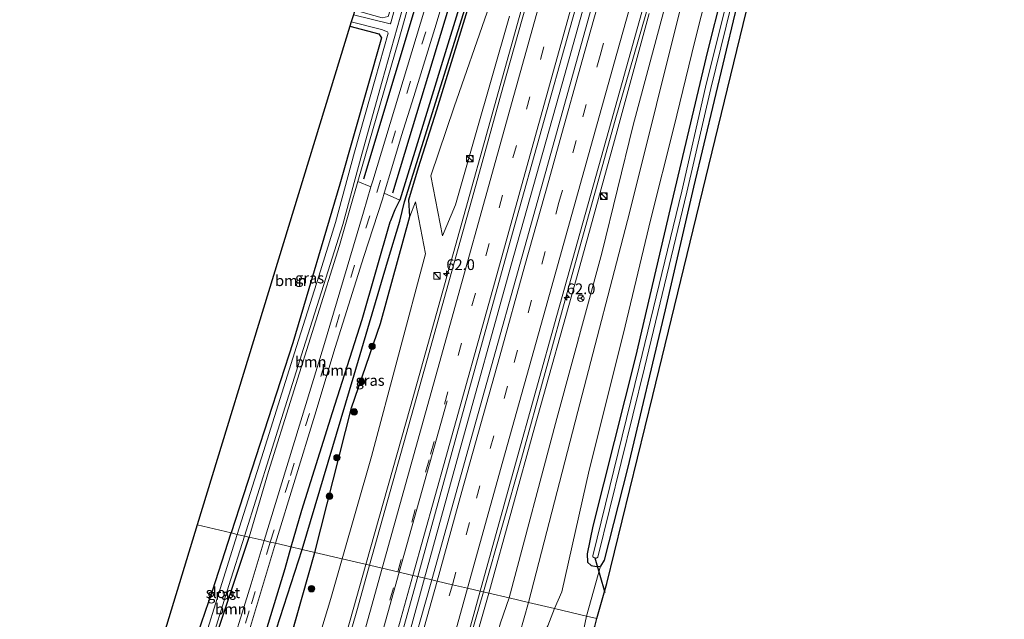
# Model space of a CAD drawing. Units: metres. Extents: x 130000 to 140000, y 543750 to 550750.
# Drawn here: x 131066 to 131294, y 547163 to 547302 of the extents above; entities that cross this region are included whole.
import ezdxf
from ezdxf.enums import TextEntityAlignment as Align

# ---------------------------------------------------------------- set-up
doc = ezdxf.new("R2010")
doc.units = ezdxf.units.M
doc.linetypes.add('VW-3-9_STREEP', pattern=[12, 3, -9])
doc.layers.get('0').update_dxf_attribs({"lineweight": 25})
for name, color, linetype, lineweight in [('B-ME-AM-KILOMETR-S-B1', 7, 'Continuous', 18), ('B-ME-BV-GELEIDECONSTRUCTIE-GELEIDERAIL-L-B1', 213, 'BV-GELEIDERAIL', 18), ('B-ME-GR-BOMENRIJ-L-B1', 10, 'Continuous', 25), ('B-ME-GR-BOOM-GV-B6', 93, 'Continuous', 18), ('B-ME-GR-BOOM-S-B1', 93, 'Continuous', 18), ('B-ME-GW-INSTEEKWATERGANG-L-B1', 10, 'Continuous', 25), ('B-ME-GW-KRUINLIJN-L-B1', 93, 'Continuous', 18), ('B-ME-GW-TEENLIJN-L-B1', 93, 'Continuous', 18), ('B-ME-GW-WATERGANG-GREPPEL-L-B1', 10, 'Continuous', 25), ('B-ME-IE-GRASLAND-GV-B6', 93, 'Continuous', 18), ('B-ME-IE-GRONDWERKLIJN-GROND_INGERICHT-GV-B6', 253, 'Continuous', 18), ('B-ME-IE-HULPGEOMETRIE-L-B1', 53, 'Continuous', 18), ('B-ME-IE-INRICHTINGSELEMENT-S-B1', 253, 'Continuous', 18), ('B-ME-KG-KADASTRAAL-OPNAMEDTMGRENS-L-B1', 10, 'Continuous', 25), ('B-ME-KW-DUIKER-L-B1', 10, 'Continuous', 25), ('B-ME-OG-WATER-GV-B6', 153, 'Continuous', 18), ('B-ME-VH-VERH_SOORT-BITUMEN-GV-B6', 8, 'IE-TERREINAFSCHEIDING-NATUURLIJK-HOUTWAL', 18), ('B-ME-VW-MARKERING-39STREEP-015-L-B1', 255, 'VW-3-9_STREEP', 18), ('B-ME-VW-MARKERING-STREEP-015-L-B1', 7, 'Continuous', 18), ('B-ME-VW-MEUBILAIR_WEGMEUBILAIR-RONA-S-B1', 8, 'Continuous', 18)]:
    doc.layers.add(name, color=color, linetype=linetype, lineweight=lineweight)
doc.styles.add('NLCS-ISO', font='NLCS-ISO.TTF')
doc.linetypes.add('BV-GELEIDERAIL', pattern='A,10,-3,[108,NLCS.SHX,S=1,R=0,X=0,Y=0],-3', length=16)
doc.linetypes.add('IE-TERREINAFSCHEIDING-NATUURLIJK-HOUTWAL', pattern='A,7,-1.5,[67,NLCS.SHX,S=0.75,R=45,X=0,Y=0],-1.5,7,-1.5,[70,NLCS.SHX,S=0.75,R=0,X=0,Y=0],-1.5', length=20)

# ---------------------------------------------------------------- blocks, each defined once
blk = doc.blocks.new('kast')
blk.add_line((-0.75, -0.75), (0.75, 0.75))
blk.add_lwpolyline([(-0.75, 0.75), (0.75, 0.75), (0.75, -0.75), (-0.75, -0.75)], close=True)
blk = doc.blocks.new('wegwijzer')
for q in [(-0.53, -0.53), (0, 0.75), (0.53, -0.53)]:
    blk.add_line((0, 0), q)
blk.add_circle((0, 0), 0.75)
blk = doc.blocks.new('dtb')
blk.add_circle((0, 0), 0.75)
blk = doc.blocks.new('boom')
blk.add_hatch(color=256).paths.add_polyline_path([(-0.75, 0, 1), (0.75, 0, 1)])
blk.add_circle((0, 0), 0.75)
blk = doc.blocks.new('hecto')
for p, q in [((0, 0.625), (-0.625, 0)), ((0, -0.625), (0, 0.625)), ((-0.625, 0), (0.625, 0)), ((0.625, 0), (0, -0.625))]:
    blk.add_line(p, q)

msp = doc.modelspace()

# ---------------------------------------------------------------- linework, layer by layer
at = {"layer": 'B-ME-BV-GELEIDECONSTRUCTIE-GELEIDERAIL-L-B1'}
msp.add_line((131156.043, 547159.808, 1.747), (131159.4941, 547172.2594, 1.6671), dxfattribs=at)
for points in [[(131159.4941, 547172.2594, 1.6671), (131167.3281, 547200.8694, 1.6921), (131179.5281, 547244.6294, 1.4061), (131191.3851, 547286.9624, 0.8821), (131203.4291, 547329.8224, 0.4271), (131217.7701, 547381.2064, 0.1081), (131226.3761, 547412.0174, 0.0521), (131237.8171, 547453.0674, 0.0161), (131247.8861, 547490.4194, 0.0201), (131257.9851, 547530.4524, 0.0681), (131263.2116, 547551.6034, 0.0531)], [(131145.844, 547175.454, 1.523), (131156.202, 547212.089, 1.523), (131165.202, 547244.187, 1.225), (131178.066, 547290.421, 0.737), (131189.557, 547331.512, 0.314), (131194.73, 547351.51, 0.03)], [(131173.137, 547169.066, 1.469), (131182.001, 547200.053, 1.511), (131192.951, 547239.904, 1.1), (131203.725, 547278.492, 0.689), (131217.801, 547327.263, 0.294)], [(131125.045, 547103.786, 1.59), (131129.976, 547121.328, 1.595), (131133.455, 547132.741, 1.595), (131136.33, 547141.681, 1.611), (131138.23, 547148.104, 1.611), (131139.98, 547154.561, 1.607), (131145.844, 547175.454, 1.523)], [(131164.674, 547139.523, 1.571), (131166.757, 547147.033, 1.551), (131167.1, 547148.217, 1.511), (131173.137, 547169.066, 1.469)]]:
    msp.add_polyline3d(points, dxfattribs=at)
at = {"layer": 'B-ME-GR-BOMENRIJ-L-B1'}
for points in [[(131145.412, 547264.901, -2.26), (131159.94, 547313.395, -2.159), (131176.155, 547368.298, -2.171), (131194.701, 547430.732, -2.22), (131209.333, 547483.275, -2.127), (131222.924, 547533.747, -2.135), (131229.051, 547560.267, -2.051)], [(131152.126, 547261.668, -2.143), (131167.025, 547311.077, -2.171), (131175.266, 547337.657, -2.103), (131182.653, 547362.948, -2.063), (131190.778, 547390.968, -2.03), (131199.482, 547421.362, -2.022), (131207.966, 547451.104, -2.038), (131220.869, 547498.095, -2.034), (131231.194, 547537.403, -1.998), (131236.039, 547558.495, -1.964)]]:
    msp.add_polyline3d(points, dxfattribs=at)
at = {"layer": 'B-ME-GR-BOOM-GV-B6'}
for points in [[(131292.914, 547544.07, -2.152), (131294.03, 547543.787, -2.115), (131273.277, 547458.778, -2.183), (131256.545, 547395.766, -2.28), (131212.431, 547214.621, -3.082), (131201.798, 547171.038, -3.304), (131199.482, 547162.899, -3.384), (131197.028, 547163.473, -3.548), (131200.316, 547175.064, -3.231), (131201.145, 547176.482, -3.231), (131206.588, 547197.735, -3.235), (131215.338, 547234.517, -3.03), (131221.893, 547262.975, -2.897), (131231.511, 547303.145, -2.711), (131241.927, 547343.729, -2.486), (131255.197, 547395.825, -2.506), (131265.144, 547432.314, -2.26), (131278.768, 547484.825, -2.159), (131292.914, 547544.07, -2.152)], [(131229.42, 547325.276, -2.337), (131222.185, 547296.846, -2.534), (131217.362, 547276.83, -2.526), (131211.99, 547255.664, -2.514), (131205.551, 547228.811, -2.679), (131197.652, 547197.334, -2.675), (131191.351, 547169.139, -2.792), (131189.632, 547165.205, -2.783), (131183.594, 547166.618, -2.623), (131195.077, 547210.958, -2.324), (131207.069, 547257.002, -2.163), (131219.543, 547307.381, -2.191)], [(131219.543, 547307.381, -2.191), (131207.069, 547257.002, -2.163), (131195.077, 547210.958, -2.324), (131183.594, 547166.618, -2.623), (131179.072, 547167.676, -1.059), (131190.148, 547209.304, -1.051), (131200.578, 547247.639, -1.047), (131207.904, 547277.34, -1.051), (131217.194, 547312.029, -1.055)], [(131114.588, 547182.77, -2.551), (131106.703, 547184.616, -2.42), (131142.149, 547300.332, -2.214), (131148.872, 547298.518, -2.214), (131149.503, 547297.628, -2.214), (131139.815, 547263.638, -2.202), (131128.859, 547226.868, -2.206), (131114.588, 547182.77, -2.551)], [(131122.268, 547180.973, -2.337), (131118.769, 547181.792, -2.465), (131123.246, 547197.035, -2.3), (131139.708, 547249.437, -2.271), (131142.209, 547258.095, -2.292), (131144, 547264.292, -2.289), (131147.037, 547263.086, -2.191), (131145.29, 547257.198, -2.198), (131136.014, 547225.933, -2.222), (131122.268, 547180.973, -2.337)], [(131128.52, 547179.509, -2.424), (131124.906, 547180.355, -2.322), (131134.024, 547210.084, -2.32), (131138.75, 547225.782, -2.248), (131145.39, 547246.878, -2.216), (131149.675, 547260.226, -2.119), (131150.093, 547261.616, -2.119), (131153.7, 547259.971, -2.304), (131152.641, 547257.776, -2.312), (131151.617, 547255.201, -2.169), (131151.51, 547254.93, -2.157), (131144.957, 547232.304, -2.161), (131138.1, 547210.692, -2.161), (131130.977, 547188.024, -2.28), (131128.52, 547179.509, -2.424)], [(131089.969, 547129.835, -2.712), (131106.703, 547184.616, -2.42), (131114.588, 547182.77, -2.551)], [(131118.769, 547181.792, -2.465), (131122.268, 547180.973, -2.337), (131119.223, 547170.971, -2.337), (131113.247, 547151.8, -2.351), (131110.875, 547152.476, -2.273), (131109.47, 547152.885, -2.685), (131104.671, 547154.535, -2.736), (131105.993, 547156.981, -2.644), (131106.347, 547155.712, -2.644), (131107.008, 547154.92, -2.644), (131108.402, 547154.224, -2.644), (131109.22, 547154.378, -2.644), (131110.122, 547155.208, -2.644), (131111.228, 547159.304, -2.644), (131118.769, 547181.792, -2.465)], [(131114.588, 547182.77, -2.551), (131110.285, 547169.345, -2.564), (131105.993, 547156.981, -2.644)], [(131118.834, 547160.307, -2.325), (131124.906, 547180.355, -2.322), (131128.52, 547179.509, -2.424), (131127.135, 547174.513, -2.421), (131119.08, 547148.117, -2.429)], [(131177.911, 547147.728, -2.63), (131177.372, 547147.949, -2.301), (131173.864, 547150.8, -1.049), (131177.076, 547161.888, -1.053), (131179.072, 547167.676, -1.059), (131183.594, 547166.618, -2.623), (131179.549, 547152.372, -2.608), (131177.911, 547147.728, -2.63)], [(131177.911, 547147.728, -2.63), (131179.549, 547152.372, -2.608), (131183.594, 547166.618, -2.623), (131189.632, 547165.205, -2.783), (131188.065, 547161.248, -2.716), (131184.264, 547154.96, -2.692), (131181.165, 547146.925, -2.696), (131179.33, 547147.144, -2.541), (131177.911, 547147.728, -2.63)], [(131197.028, 547163.473, -3.548), (131199.482, 547162.899, -3.384), (131198.965, 547161.084, -3.551), (131195.983, 547158.288, -3.55), (131197.028, 547163.473, -3.548)]]:
    msp.add_polyline3d(points, dxfattribs=at)
at = {"layer": 'B-ME-GW-INSTEEKWATERGANG-L-B1'}
msp.add_line((131128.087, 547157.337, -2.56), (131133.964, 547178.235, -2.39), dxfattribs=at)
for points in [[(131236.938, 547558.267, -2.018), (131230.446, 547530.899, -2.116), (131225.506, 547510.182, -2.116), (131217.342, 547475.908, -2.132), (131211.116, 547452.001, -2.238), (131205.935, 547433.634, -2.267), (131202.821, 547422.587, -2.303), (131195.771, 547398.421, -2.192), (131195.732, 547398.296, -2.192), (131186.934, 547368.085, -2.255), (131172.946, 547322.303, -2.21), (131164.894, 547296.12, -2.21), (131160.025, 547280.321, -2.21), (131153.7, 547259.971, -2.304)], [(131289.355, 547544.973, -2.193), (131283.135, 547518.628, -2.208), (131271.948, 547475.139, -2.22), (131261.95, 547436.035, -2.292), (131252.303, 547399.562, -2.385), (131242.403, 547362.57, -2.381), (131235.159, 547334.001, -2.449), (131225.124, 547294.553, -2.723), (131216.453, 547258.005, -2.683), (131208.451, 547223.613, -2.82), (131198.509, 547184.371, -2.965), (131197.173, 547177.899, -2.977), (131197.301, 547175.997, -2.997), (131198.128, 547175.177, -3.122), (131199.41, 547174.954, -3.247), (131200.316, 547175.064, -3.231)], [(131292.914, 547544.07, -2.152), (131278.768, 547484.825, -2.159), (131265.144, 547432.314, -2.26), (131255.197, 547395.825, -2.506), (131241.927, 547343.729, -2.486), (131231.511, 547303.145, -2.711), (131221.893, 547262.975, -2.897), (131215.338, 547234.517, -3.03), (131206.588, 547197.735, -3.235), (131201.145, 547176.482, -3.231), (131200.316, 547175.064, -3.231)], [(131156.041, 547256.193, -2.163), (131155.814, 547260.002, -2.316), (131158.03, 547267.515, -2.21), (131162.295, 547280.941, -2.288), (131171.641, 547311.134, -2.235), (131182.371, 547347.361, -2.328), (131195.288, 547389.463, -2.243), (131198.159, 547400.089, -2.284), (131209.055, 547436.338, -2.381), (131214.97, 547457.291, -2.405), (131223.142, 547488.567, -2.417)], [(131142.149, 547300.332, -2.214), (131148.872, 547298.518, -2.214), (131149.503, 547297.628, -2.214), (131139.815, 547263.638, -2.202), (131128.859, 547226.868, -2.206), (131114.588, 547182.77, -2.551)], [(131128.52, 547179.509, -2.424), (131130.977, 547188.024, -2.28), (131138.1, 547210.692, -2.161), (131144.957, 547232.304, -2.161), (131151.51, 547254.93, -2.157), (131151.617, 547255.201, -2.169), (131152.641, 547257.776, -2.312), (131153.7, 547259.971, -2.304)], [(131133.964, 547178.235, -2.39), (131142.495, 547211.755, -2.385), (131149.277, 547231.334, -2.163), (131156.041, 547256.193, -2.163)], [(131105.993, 547156.981, -2.644), (131110.285, 547169.345, -2.564), (131114.588, 547182.77, -2.551)], [(131105.993, 547156.981, -2.644), (131106.347, 547155.712, -2.644), (131107.008, 547154.92, -2.644), (131108.402, 547154.224, -2.644), (131109.22, 547154.378, -2.644), (131110.122, 547155.208, -2.644), (131111.228, 547159.304, -2.644), (131118.769, 547181.792, -2.465)], [(131119.08, 547148.117, -2.429), (131127.135, 547174.513, -2.421), (131128.52, 547179.509, -2.424)]]:
    msp.add_polyline3d(points, dxfattribs=at)
at = {"layer": 'B-ME-GW-KRUINLIJN-L-B1'}
for points in [[(131163.598, 547251.662, 0.237), (131166.659, 547258.912, 0.241), (131171.177, 547274.541, 0.084), (131179.217, 547302.65, -0.245)], [(131211.628, 547303.232, -0.406), (131204.195, 547276.013, -0.08), (131194.913, 547242.4, 0.165), (131185.046, 547207.481, 0.685), (131174.38, 547168.775, 0.771)], [(131140.321, 547176.747, 0.555), (131147.153, 547200.463, 0.519), (131159.684, 547247.494, -0.012), (131157.339, 547259.543, -2.106)], [(131124.171, 547110.986, 0.962), (131124.249, 547111.664, 0.961), (131128.182, 547127.434, 0.965), (131131.169, 547143.261, 0.833), (131132.629, 547150.34, 0.837), (131133.548, 547154.49, 0.837), (131135.622, 547160.675, 0.618), (131137.747, 547167.576, 0.582), (131140.321, 547176.747, 0.555)], [(131168.593, 547148.434, 0.934), (131170.124, 547153.837, 0.885), (131174.38, 547168.775, 0.771)]]:
    msp.add_polyline3d(points, dxfattribs=at)
at = {"layer": 'B-ME-GW-TEENLIJN-L-B1'}
msp.add_line((131156.041, 547256.193, -2.163), (131157.339, 547259.543, -2.106), dxfattribs=at)
for points in [[(131183.594, 547166.618, -2.623), (131195.077, 547210.958, -2.324), (131207.069, 547257.002, -2.163), (131219.543, 547307.381, -2.191), (131227.927, 547339.788, -2.022), (131234.5, 547367.175, -1.752), (131237.876, 547373.893, -1.889), (131238.475, 547375.481, -1.885), (131238.657, 547377.005, -1.885), (131238.599, 547378.322, -1.885), (131238.531, 547380.854, -1.861), (131241.728, 547396.189, -1.853), (131249.738, 547425.693, -1.623), (131259.763, 547462.333, -1.611), (131270.873, 547505.393, -1.575), (131279.218, 547537.236, -1.688), (131281.567, 547546.948, -1.667)], [(131163.598, 547251.662, 0.237), (131160.89, 547265.589, -1.942), (131166.363, 547281.625, -1.994), (131173.968, 547303.562, -1.998), (131186.36, 547343.895, -1.994), (131196.762, 547379.363, -2.002), (131196.616, 547382.687, -2.002), (131196.62, 547384.88, -2.002), (131196.899, 547387.553, -2.002), (131197.686, 547390.604, -2.002), (131198.641, 547392.935, -2.002), (131200.125, 547394.857, -2.002), (131201.022, 547396.732, -2.002), (131206.038, 547413.216, -2.006), (131209.965, 547426.763, -2.002), (131215.018, 547448.23, -2.006), (131223.142, 547488.567, -2.417)], [(131177.911, 547147.728, -2.63), (131179.549, 547152.372, -2.608), (131183.594, 547166.618, -2.623)]]:
    msp.add_polyline3d(points, dxfattribs=at)
at = {"layer": 'B-ME-GW-WATERGANG-GREPPEL-L-B1'}
for points in [[(131131.034, 547178.921, -3.381), (131143.142, 547219.449, -3.38), (131150.879, 547245.675, -3.38), (131153.73, 547255.114, -3.38), (131154.83, 547259.568, -2.679), (131169.296, 547305.741, -2.683), (131180.423, 547342.669, -2.683), (131183.907, 547353.82, -2.683), (131186.771, 547362.772, -2.683), (131190.195, 547374.019, -2.683), (131192.933, 547384.05, -2.671), (131201.24, 547412.863, -2.675), (131206.923, 547432.68, -2.675), (131213.257, 547453.506, -2.675), (131223.189, 547492.016, -2.679), (131229.523, 547519.438, -2.679), (131235.463, 547545.052, -2.679), (131238.616, 547557.841, -2.679)], [(131111.147, 547092.081, -3.989), (131117.385, 547122.977, -3.562), (131124.243, 547157.911, -3.47), (131131.034, 547178.921, -3.381)]]:
    msp.add_polyline3d(points, dxfattribs=at)
at = {"layer": 'B-ME-IE-GRASLAND-GV-B6'}
for points in [[(131224.807, 547561.343, -2.353), (131230.909, 547559.796, -2.044), (131227.022, 547542.715, -2.124), (131223.116, 547526.902, -2.144), (131219.337, 547512.515, -2.152), (131214.279, 547493.877, -2.173), (131208.177, 547471.694, -2.205), (131201.429, 547447.475, -2.226), (131194.053, 547421.062, -2.226), (131186.916, 547396.607, -2.145), (131177.671, 547365.413, -2.149), (131163.592, 547317.705, -2.125), (131147.435, 547264.429, -2.19), (131147.037, 547263.086, -2.191), (131144, 547264.292, -2.289), (131153.496, 547297.155, -2.275), (131165.408, 547339.7, -2.324), (131178.306, 547385.736, -2.369), (131182.388, 547400.239, -2.337), (131192.209, 547435.829, -2.442), (131201.696, 547472.338, -2.495), (131211.584, 547510.347, -2.519), (131220.478, 547544.387, -2.442), (131224.807, 547561.343, -2.353)], [(131261.237, 547552.104, -0.464), (131265.13, 547551.117, -0.467), (131250.986, 547495.406, -0.531), (131240.338, 547455.701, -0.551), (131226.91, 547407.146, -0.551), (131214.891, 547363.999, -0.423), (131200.417, 547312.492, -0.044), (131185.183, 547258.017, 0.487), (131171.366, 547208.542, 0.971), (131161.127, 547171.877, 1.078), (131157.877, 547172.638, 1.109), (131169.768, 547215.717, 0.93), (131180.288, 547253.659, 0.544), (131193.116, 547299.501, 0.108), (131203.011, 547334.612, -0.221), (131213.563, 547372.432, -0.423), (131222.4, 547404.145, -0.483), (131234.084, 547446.774, -0.523), (131249.659, 547505.867, -0.503), (131261.237, 547552.104, -0.464)], [(131165.408, 547339.7, -2.324), (131153.496, 547297.155, -2.275), (131144, 547264.292, -2.289), (131142.209, 547258.095, -2.292), (131139.708, 547249.437, -2.271), (131123.246, 547197.035, -2.3), (131118.769, 547181.792, -2.465), (131117.672, 547182.048, -3.173), (131123.683, 547201.179, -3.142), (131131.396, 547225.538, -3.11), (131136.544, 547241.84, -3.11), (131140.468, 547254.303, -3.11), (131144.879, 547270.617, -3.11), (131149.64, 547287.565, -3.11), (131154.471, 547304.852, -3.11)], [(131172.946, 547322.303, -2.21), (131164.894, 547296.12, -2.21), (131160.025, 547280.321, -2.21), (131153.7, 547259.971, -2.304), (131150.093, 547261.616, -2.119), (131151.853, 547267.473, -2.119), (131154.13, 547274.95, -2.107), (131156.942, 547283.971, -2.087), (131162.129, 547300.746, -2.087), (131172.229, 547334.392, -2.083)], [(131235.159, 547334.001, -2.449), (131225.124, 547294.553, -2.723), (131216.453, 547258.005, -2.683), (131208.451, 547223.613, -2.82), (131198.509, 547184.371, -2.965), (131197.173, 547177.899, -2.977), (131197.301, 547175.997, -2.997), (131198.128, 547175.177, -3.122), (131199.41, 547174.954, -3.247), (131200.316, 547175.064, -3.231), (131197.028, 547163.473, -3.548), (131189.632, 547165.205, -2.783), (131191.351, 547169.139, -2.792), (131197.652, 547197.334, -2.675), (131205.551, 547228.811, -2.679), (131211.99, 547255.664, -2.514), (131217.362, 547276.83, -2.526), (131222.185, 547296.846, -2.534), (131229.42, 547325.276, -2.337)], [(131231.511, 547303.145, -2.711), (131221.893, 547262.975, -2.897), (131215.338, 547234.517, -3.03), (131206.588, 547197.735, -3.235), (131201.145, 547176.482, -3.231), (131200.316, 547175.064, -3.231), (131199.41, 547174.954, -3.247), (131198.128, 547175.177, -3.122), (131197.301, 547175.997, -2.997), (131197.173, 547177.899, -2.977), (131198.509, 547184.371, -2.965), (131208.451, 547223.613, -2.82), (131216.453, 547258.005, -2.683), (131225.124, 547294.553, -2.723), (131235.159, 547334.001, -2.449)], [(131211.628, 547303.232, -0.406), (131204.195, 547276.013, -0.08), (131194.913, 547242.4, 0.165), (131185.046, 547207.481, 0.685), (131174.38, 547168.775, 0.771), (131172.368, 547169.246, 0.796), (131180.395, 547198.223, 0.793), (131190.168, 547233.171, 0.346), (131202.222, 547276.158, -0.14), (131217.94, 547332.437, -0.539)], [(131169.296, 547305.741, -2.683), (131154.83, 547259.568, -2.679), (131153.73, 547255.114, -3.38), (131150.879, 547245.675, -3.38), (131143.142, 547219.449, -3.38), (131131.034, 547178.921, -3.381), (131128.52, 547179.509, -2.424), (131130.977, 547188.024, -2.28), (131138.1, 547210.692, -2.161), (131144.957, 547232.304, -2.161), (131151.51, 547254.93, -2.157), (131151.617, 547255.201, -2.169), (131152.641, 547257.776, -2.312), (131153.7, 547259.971, -2.304), (131160.025, 547280.321, -2.21), (131164.894, 547296.12, -2.21), (131172.946, 547322.303, -2.21)], [(131171.641, 547311.134, -2.235), (131162.295, 547280.941, -2.288), (131158.03, 547267.515, -2.21), (131155.814, 547260.002, -2.316), (131156.041, 547256.193, -2.163), (131149.277, 547231.334, -2.163), (131142.495, 547211.755, -2.385), (131133.964, 547178.235, -2.39), (131131.034, 547178.921, -3.381), (131143.142, 547219.449, -3.38), (131150.879, 547245.675, -3.38), (131153.73, 547255.114, -3.38), (131154.83, 547259.568, -2.679), (131169.296, 547305.741, -2.683)], [(131184.709, 547311.087, -0.209), (131177.742, 547286.347, 0.084), (131171.823, 547265.03, 0.286), (131165.785, 547243.497, 0.527), (131160.034, 547222.702, 0.713), (131146.683, 547175.258, 0.859), (131140.321, 547176.747, 0.555), (131147.153, 547200.463, 0.519), (131159.684, 547247.494, -0.012), (131157.339, 547259.543, -2.106), (131156.041, 547256.193, -2.163), (131155.814, 547260.002, -2.316), (131158.03, 547267.515, -2.21), (131162.295, 547280.941, -2.288), (131171.641, 547311.134, -2.235)], [(131217.194, 547312.029, -1.055), (131207.904, 547277.34, -1.051), (131200.578, 547247.639, -1.047), (131190.148, 547209.304, -1.051), (131179.072, 547167.676, -1.059), (131174.38, 547168.775, 0.771), (131185.046, 547207.481, 0.685), (131194.913, 547242.4, 0.165), (131204.195, 547276.013, -0.08), (131211.628, 547303.232, -0.406)], [(131230.645, 547310.141, -3.557), (131224.709, 547286.155, -3.557), (131219.214, 547262.051, -3.557), (131209.315, 547221.316, -3.557), (131198.5, 547177.439, -3.557), (131198.52, 547177.186, -3.557), (131198.773, 547177.044, -3.557), (131199.074, 547176.965, -3.557), (131199.39, 547176.949, -3.557), (131199.665, 547177.152, -3.557), (131210.481, 547221.031, -3.557), (131220.382, 547261.776, -3.557), (131225.877, 547285.877, -3.557), (131231.811, 547309.856, -3.557)], [(131179.217, 547302.65, -0.245), (131171.177, 547274.541, 0.084), (131166.659, 547258.912, 0.241), (131163.598, 547251.662, 0.237), (131160.89, 547265.589, -1.942), (131166.363, 547281.625, -1.994), (131173.968, 547303.562, -1.998)], [(131173.968, 547303.562, -1.998), (131166.363, 547281.625, -1.994), (131160.89, 547265.589, -1.942), (131163.598, 547251.662, 0.237), (131166.659, 547258.912, 0.241), (131171.177, 547274.541, 0.084), (131179.217, 547302.65, -0.245)], [(131116.013, 547182.437, -3.191), (131114.588, 547182.77, -2.551), (131128.859, 547226.868, -2.206), (131139.815, 547263.638, -2.202), (131149.503, 547297.628, -2.214), (131148.872, 547298.518, -2.214), (131142.149, 547300.332, -2.214), (131142.466, 547301.361, -3.159), (131149.496, 547299.511, -3.159), (131150.889, 547299.004, -3.159), (131150.994, 547298.724, -3.159), (131148.004, 547288.023, -3.159), (131143.241, 547271.069, -3.159), (131138.837, 547254.78, -3.159), (131134.923, 547242.351, -3.159), (131129.776, 547226.05, -3.159), (131122.062, 547201.69, -3.191), (131116.013, 547182.437, -3.191)], [(131140.321, 547176.747, 0.555), (131133.964, 547178.235, -2.39), (131142.495, 547211.755, -2.385), (131149.277, 547231.334, -2.163), (131156.041, 547256.193, -2.163), (131157.339, 547259.543, -2.106), (131159.684, 547247.494, -0.012), (131147.153, 547200.463, 0.519), (131140.321, 547176.747, 0.555)], [(131114.588, 547182.77, -2.551), (131116.013, 547182.437, -3.191), (131112.436, 547171.054, -3.191), (131107.73, 547155.893, -3.191), (131107.892, 547155.626, -3.191), (131108.182, 547155.42, -3.191), (131108.462, 547155.345, -3.191), (131108.864, 547155.327, -3.191), (131109.353, 547155.389, -3.191), (131114.057, 547170.547, -3.191), (131117.672, 547182.048, -3.173), (131118.769, 547181.792, -2.465), (131111.228, 547159.304, -2.644), (131110.122, 547155.208, -2.644), (131109.22, 547154.378, -2.644), (131108.402, 547154.224, -2.644), (131107.008, 547154.92, -2.644), (131106.347, 547155.712, -2.644), (131105.993, 547156.981, -2.644), (131110.285, 547169.345, -2.564), (131114.588, 547182.77, -2.551)], [(131128.52, 547179.509, -2.424), (131131.034, 547178.921, -3.381), (131124.243, 547157.911, -3.47), (131117.385, 547122.977, -3.562), (131111.147, 547092.081, -3.989), (131110.385, 547088.173, -3.396), (131109.567, 547087.636, -3.398), (131108.731, 547087.791, -3.398), (131108.399, 547088.846, -3.378), (131108.19, 547091.463, -3.235), (131108.921, 547097.973, -3.111), (131113.326, 547122.811, -2.78), (131119.08, 547148.117, -2.429), (131127.135, 547174.513, -2.421), (131128.52, 547179.509, -2.424)], [(131131.034, 547178.921, -3.381), (131133.964, 547178.235, -2.39), (131128.087, 547157.337, -2.56), (131122.146, 547136.213, -2.732), (131116.238, 547111.894, -2.935), (131111.371, 547089.826, -3.39), (131111.008, 547088.583, -3.394), (131110.385, 547088.173, -3.396), (131111.147, 547092.081, -3.989), (131117.385, 547122.977, -3.562), (131124.243, 547157.911, -3.47), (131131.034, 547178.921, -3.381)], [(131133.964, 547178.235, -2.39), (131140.321, 547176.747, 0.555), (131137.747, 547167.576, 0.582), (131135.622, 547160.675, 0.618), (131133.548, 547154.49, 0.837), (131132.629, 547150.34, 0.837), (131131.169, 547143.261, 0.833), (131128.182, 547127.434, 0.965), (131124.249, 547111.664, 0.961), (131124.171, 547110.986, 0.962), (131121.121, 547112.306, -1.284), (131117.665, 547105.299, -2.541), (131120.451, 547118.965, -2.186), (131128.087, 547157.337, -2.56), (131133.964, 547178.235, -2.39)], [(131140.321, 547176.747, 0.555), (131146.683, 547175.258, 0.859), (131143.904, 547165.209, 0.909), (131138.521, 547146.446, 0.916), (131132.062, 547125.153, 0.916), (131128.79, 547115.358, 0.916), (131127.556, 547111.051, 0.916), (131126.747, 547111.231, 0.931), (131126.163, 547109.007, 0.944), (131125.711, 547109.638, 0.929), (131124.171, 547110.986, 0.962), (131124.249, 547111.664, 0.961), (131128.182, 547127.434, 0.965), (131131.169, 547143.261, 0.833), (131132.629, 547150.34, 0.837), (131133.548, 547154.49, 0.837), (131135.622, 547160.675, 0.618), (131137.747, 547167.576, 0.582), (131140.321, 547176.747, 0.555)], [(131157.877, 547172.638, 1.109), (131161.127, 547171.877, 1.078), (131158.393, 547162.058, 1.108), (131147.959, 547124.45, 1.172), (131143.298, 547120.246, 1.192), (131154.659, 547161.017, 1.18), (131157.877, 547172.638, 1.109)], [(131166.366, 547147.372, 0.826), (131168.867, 547156.647, 0.825), (131172.368, 547169.246, 0.796), (131174.38, 547168.775, 0.771), (131170.124, 547153.837, 0.885), (131168.593, 547148.434, 0.934), (131168.133, 547147.879, 0.965), (131167.287, 547147.963, 0.965), (131167.007, 547147.199, 0.821), (131166.366, 547147.372, 0.826)], [(131177.911, 547147.728, -2.63), (131176.81, 547144.606, -2.644), (131175.834, 547142.032, -2.8), (131175.169, 547140.887, -3.047), (131174.504, 547140.022, -3.239), (131174.989, 547146.701, -1.994), (131168.975, 547148.89, 0.913), (131168.593, 547148.434, 0.934), (131170.124, 547153.837, 0.885), (131174.38, 547168.775, 0.771), (131179.072, 547167.676, -1.059), (131177.076, 547161.888, -1.053), (131173.864, 547150.8, -1.049), (131177.372, 547147.949, -2.301), (131177.911, 547147.728, -2.63)], [(131188.065, 547161.248, -2.716), (131189.632, 547165.205, -2.783), (131197.028, 547163.473, -3.548), (131195.983, 547158.288, -3.55)]]:
    msp.add_polyline3d(points, dxfattribs=at)
at = {"layer": 'B-ME-IE-GRONDWERKLIJN-GROND_INGERICHT-GV-B6'}
msp.add_polyline3d([(131151.566, 547330.967, -3.159), (131153.987, 547328.299, -3.159), (131157.584, 547324.296, -3.159), (131157.947, 547323.81, -3.159), (131158.129, 547323.325, -3.159), (131158.142, 547322.938, -3.159), (131158.084, 547322.713, -3.159), (131152.839, 547305.326, -3.159), (131151.645, 547301.054, -3.159), (131151.523, 547300.879, -3.159), (131142.949, 547302.932, -3.159), (131143.285, 547304.027, -2.043), (131149.614, 547302.274, -2.043), (131151.058, 547302.587, -2.043), (131154.058, 547312.182, -1.994), (131156.671, 547321.574, -1.998), (131156.86, 547322.883, -2.108), (131156.212, 547323.963, -2.108), (131151.124, 547329.529, -2.103), (131151.566, 547330.967, -3.159)], dxfattribs=at)
at = {"layer": 'B-ME-IE-HULPGEOMETRIE-L-B1'}
msp.add_polyline3d([(131106.703, 547184.616, -2.42), (131114.588, 547182.77, -2.551), (131116.013, 547182.437, -3.191), (131117.672, 547182.048, -3.173), (131118.769, 547181.792, -2.465), (131122.268, 547180.973, -2.337), (131123.667, 547180.645, -2.315), (131124.906, 547180.355, -2.322), (131128.52, 547179.509, -2.424), (131131.034, 547178.921, -3.381), (131133.964, 547178.235, -2.39), (131140.321, 547176.747, 0.555), (131146.683, 547175.258, 0.859), (131149.638, 547174.566, 0.952), (131153.271, 547173.716, 1.075), (131156.767, 547172.897, 1.08), (131157.877, 547172.638, 1.109), (131161.127, 547171.877, 1.078), (131162.359, 547171.589, 1.059), (131165.924, 547170.754, 1.05), (131169.417, 547169.936, 0.945), (131172.368, 547169.246, 0.796), (131174.38, 547168.775, 0.771), (131179.072, 547167.676, -1.059), (131183.594, 547166.618, -2.623), (131189.632, 547165.205, -2.783), (131197.028, 547163.473, -3.548), (131199.482, 547162.899, -3.384)], dxfattribs=at)
at = {"layer": 'B-ME-KG-KADASTRAAL-OPNAMEDTMGRENS-L-B1'}
for points in [[(131214.813, 547563.878, -1.717), (131191.424, 547470.628, -1.76), (131173.12, 547403.573, -1.913), (131153.716, 547337.948, -1.837), (131152.062, 547332.579, -2.027), (131151.817, 547331.782, -3.159), (131151.566, 547330.967, -3.159), (131151.124, 547329.529, -2.103), (131143.285, 547304.027, -2.043), (131142.949, 547302.932, -3.159), (131142.466, 547301.361, -3.159), (131142.149, 547300.332, -2.214), (131106.703, 547184.616, -2.42)], [(131199.482, 547162.899, -3.384), (131201.798, 547171.038, -3.304), (131212.431, 547214.621, -3.082), (131256.545, 547395.766, -2.28), (131273.277, 547458.778, -2.183), (131294.03, 547543.787, -2.115)], [(131106.703, 547184.616, -2.42), (131089.969, 547129.835, -2.712)], [(131113.916, 546858.426, -2.953), (131140.152, 546953.154, -2.756), (131178.168, 547087.853, -3.263), (131183.481, 547106.679, -3.334), (131184.138, 547109.001, -3.565), (131185.042, 547112.187, -4.822), (131198.003, 547157.704, -4.822), (131198.965, 547161.084, -3.551), (131199.482, 547162.899, -3.384)]]:
    msp.add_polyline3d(points, dxfattribs=at)
at = {"layer": 'B-ME-KW-DUIKER-L-B1'}
msp.add_line((131198.993, 547176.986, -3.557), (131201.29, 547168.956, -4.224), dxfattribs=at)
at = {"layer": 'B-ME-OG-WATER-GV-B6'}
for points in [[(131199.665, 547177.152, -3.557), (131199.39, 547176.949, -3.557), (131199.074, 547176.965, -3.557), (131198.773, 547177.044, -3.557), (131198.52, 547177.186, -3.557), (131198.5, 547177.439, -3.557), (131209.315, 547221.316, -3.557), (131219.214, 547262.051, -3.557), (131224.709, 547286.155, -3.557), (131230.645, 547310.141, -3.557)], [(131231.811, 547309.856, -3.557), (131225.877, 547285.877, -3.557), (131220.382, 547261.776, -3.557), (131210.481, 547221.031, -3.557), (131199.665, 547177.152, -3.557)], [(131154.471, 547304.852, -3.11), (131149.64, 547287.565, -3.11), (131144.879, 547270.617, -3.11), (131140.468, 547254.303, -3.11), (131136.544, 547241.84, -3.11), (131131.396, 547225.538, -3.11), (131123.683, 547201.179, -3.142), (131117.672, 547182.048, -3.173), (131116.013, 547182.437, -3.191), (131122.062, 547201.69, -3.191), (131129.776, 547226.05, -3.159), (131134.923, 547242.351, -3.159), (131138.837, 547254.78, -3.159), (131143.241, 547271.069, -3.159), (131148.004, 547288.023, -3.159), (131150.994, 547298.724, -3.159), (131150.889, 547299.004, -3.159), (131149.496, 547299.511, -3.159), (131142.466, 547301.361, -3.159), (131142.949, 547302.932, -3.159), (131151.523, 547300.879, -3.159), (131151.645, 547301.054, -3.159), (131152.839, 547305.326, -3.159)], [(131109.353, 547155.389, -3.191), (131108.864, 547155.327, -3.191), (131108.462, 547155.345, -3.191), (131108.182, 547155.42, -3.191), (131107.892, 547155.626, -3.191), (131107.73, 547155.893, -3.191), (131112.436, 547171.054, -3.191), (131116.013, 547182.437, -3.191), (131117.672, 547182.048, -3.173), (131114.057, 547170.547, -3.191), (131109.353, 547155.389, -3.191)]]:
    msp.add_polyline3d(points, dxfattribs=at)
at = {"layer": 'B-ME-VH-VERH_SOORT-BITUMEN-GV-B6'}
for points in [[(131172.229, 547334.392, -2.083), (131162.129, 547300.746, -2.087), (131156.942, 547283.971, -2.087), (131154.13, 547274.95, -2.107), (131151.853, 547267.473, -2.119), (131150.093, 547261.616, -2.119), (131149.675, 547260.226, -2.119), (131145.39, 547246.878, -2.216), (131138.75, 547225.782, -2.248), (131134.024, 547210.084, -2.32), (131124.906, 547180.355, -2.322), (131123.667, 547180.645, -2.315), (131122.268, 547180.973, -2.337), (131136.014, 547225.933, -2.222), (131145.29, 547257.198, -2.198), (131147.037, 547263.086, -2.191), (131147.435, 547264.429, -2.19), (131163.592, 547317.705, -2.125)], [(131203.011, 547334.612, -0.221), (131193.116, 547299.501, 0.108), (131180.288, 547253.659, 0.544), (131169.768, 547215.717, 0.93), (131157.877, 547172.638, 1.109), (131156.767, 547172.897, 1.08), (131153.271, 547173.716, 1.075), (131149.638, 547174.566, 0.952), (131146.683, 547175.258, 0.859), (131160.034, 547222.702, 0.713), (131165.785, 547243.497, 0.527), (131171.823, 547265.03, 0.286), (131177.742, 547286.347, 0.084), (131184.709, 547311.087, -0.209)], [(131217.94, 547332.437, -0.539), (131202.222, 547276.158, -0.14), (131190.168, 547233.171, 0.346), (131180.395, 547198.223, 0.793), (131172.368, 547169.246, 0.796), (131169.417, 547169.936, 0.945), (131165.924, 547170.754, 1.05), (131162.359, 547171.589, 1.059), (131161.127, 547171.877, 1.078), (131171.366, 547208.542, 0.971), (131185.183, 547258.017, 0.487), (131200.417, 547312.492, -0.044)], [(131113.247, 547151.8, -2.351), (131119.223, 547170.971, -2.337), (131122.268, 547180.973, -2.337), (131123.667, 547180.645, -2.315), (131124.906, 547180.355, -2.322), (131118.834, 547160.307, -2.325)], [(131146.683, 547175.258, 0.859), (131149.638, 547174.566, 0.952), (131153.271, 547173.716, 1.075), (131156.767, 547172.897, 1.08), (131157.877, 547172.638, 1.109), (131154.659, 547161.017, 1.18), (131143.298, 547120.246, 1.192), (131141.632, 547118.744, 1.191), (131136.611, 547114.216, 1.199), (131131.515, 547109.62, 1.064), (131131.084, 547109.233, 1.059), (131125.622, 547104.307, 0.916), (131127.556, 547111.051, 0.916), (131128.79, 547115.358, 0.916), (131132.062, 547125.153, 0.916), (131138.521, 547146.446, 0.916), (131143.904, 547165.209, 0.909), (131146.683, 547175.258, 0.859)], [(131166.366, 547147.372, 0.826), (131164.113, 547139.017, 0.826), (131159.646, 547134.989, 0.955), (131154.633, 547130.47, 1.16), (131149.593, 547125.923, 1.181), (131147.959, 547124.45, 1.172), (131158.393, 547162.058, 1.108), (131161.127, 547171.877, 1.078), (131162.359, 547171.589, 1.059), (131165.924, 547170.754, 1.05), (131169.417, 547169.936, 0.945), (131172.368, 547169.246, 0.796), (131168.867, 547156.647, 0.825), (131166.366, 547147.372, 0.826)]]:
    msp.add_polyline3d(points, dxfattribs=at)
at = {"layer": 'B-ME-VW-MARKERING-39STREEP-015-L-B1'}
for points in [[(131153.271, 547173.716, 1.075), (131160.878, 547201.062, 1.031), (131167.247, 547223.91, 0.834), (131176.783, 547258.216, 0.531), (131183.131, 547281.06, 0.314), (131189.547, 547303.942, 0.06), (131195.148, 547323.962, -0.185), (131201.523, 547346.843, -0.358), (131207.91, 547369.687, -0.491), (131217.467, 547403.959, -0.56), (131221.421, 547418.172, -0.584), (131230.038, 547449.654, -0.564), (131239.195, 547484.111, -0.564), (131251.016, 547530.098, -0.519), (131256.723, 547553.249, -0.526)], [(131165.924, 547170.754, 1.05), (131171.492, 547190.808, 1.051), (131180.257, 547222.303, 0.729), (131186.651, 547245.138, 0.54), (131190.66, 547259.379, 0.306), (131196.201, 547279.291, 0.124), (131200.202, 547293.51, -0.024), (131206.604, 547316.353, -0.157), (131215.283, 547347.587, -0.374), (131224.818, 547381.812, -0.527), (131231.172, 547404.586, -0.568), (131238.323, 547430.159, -0.576), (131247.748, 547464.428, -0.632), (131256.917, 547498.639, -0.527), (131265.728, 547532.977, -0.539), (131269.918, 547549.902, -0.512)], [(131123.667, 547180.645, -2.315), (131128.345, 547196.104, -2.251), (131148.389, 547261.713, -2.153), (131162.63, 547308.565, -2.108), (131175.696, 547352.278, -2.096), (131189.421, 547399.093, -2.096)], [(131123.667, 547180.645, -2.315), (131118.796, 547164.688, -2.313), (131114.258, 547150.059, -2.369), (131111.765, 547141.826, -2.313), (131105.681, 547122.048, -1.783), (131102.852, 547113.14, -1.575), (131099.762, 547106.369, -1.467), (131094.545, 547097.491, -1.292), (131091.823, 547093.491, -1.28), (131088.73, 547089.903, -1.216), (131077.478, 547078.844, -0.933), (131065.5, 547068.842, -0.706)], [(131136.611, 547114.216, 1.199), (131144.958, 547144.067, 1.116), (131153.271, 547173.716, 1.075)], [(131154.633, 547130.47, 1.16), (131161.988, 547156.629, 1.124), (131165.924, 547170.754, 1.05)]]:
    msp.add_polyline3d(points, dxfattribs=at)
at = {"layer": 'B-ME-VW-MARKERING-STREEP-015-L-B1'}
msp.add_line((131159.646, 547134.989, 0.955), (131169.417, 547169.936, 0.945), dxfattribs=at)
for points in [[(131149.638, 547174.566, 0.952), (131162.486, 547220.612, 0.765), (131179.255, 547280.888, 0.185), (131195.16, 547337.735, -0.362), (131200.967, 547358.57, -0.555), (131209.944, 547390.646, -0.64), (131218.144, 547420.271, -0.757), (131223.96, 547441.388, -0.737), (131234.103, 547479.175, -0.701), (131243.89, 547516.953, -0.701), (131251.968, 547549.339, -0.644), (131253.125, 547554.161, -0.645)], [(131156.767, 547172.897, 1.08), (131164.412, 547200.278, 1.039), (131176.21, 547242.62, 0.737), (131183.897, 547270.202, 0.403), (131189.807, 547291.347, 0.161), (131197.004, 547317.166, -0.124), (131207.763, 547355.49, -0.382), (131213.888, 547377.488, -0.527), (131223.405, 547411.655, -0.576), (131233.695, 547449.015, -0.604), (131245.043, 547491.917, -0.535), (131255.121, 547531.333, -0.535), (131260.305, 547552.34, -0.546)], [(131162.359, 547171.589, 1.059), (131168.13, 547192.347, 1.059), (131176.906, 547223.776, 0.761), (131182.767, 547244.787, 0.552), (131188.284, 547264.531, 0.358), (131190.957, 547274.057, 0.237), (131196.15, 547292.578, 0.076), (131204.186, 547321.271, -0.112), (131212.864, 547352.408, -0.326), (131221.334, 547382.694, -0.463), (131229.638, 547412.585, -0.515), (131238.168, 547443.168, -0.56), (131246.724, 547474.533, -0.56), (131260.74, 547528.235, -0.471), (131266.366, 547550.803, -0.464)], [(131169.417, 547169.936, 0.945), (131177.622, 547199.411, 0.955), (131187.518, 547234.756, 0.572), (131196.05, 547265.25, 0.197), (131204.091, 547294.006, -0.036), (131212.577, 547324.303, -0.261), (131220.161, 547351.492, -0.471), (131226.923, 547375.743, -0.592), (131233.354, 547398.795, -0.672), (131240.328, 547423.805, -0.672), (131248.747, 547454.307, -0.717), (131258.421, 547490.187, -0.68), (131267.011, 547523.45, -0.644), (131273.366, 547549.028, -0.644)], [(131164.68, 547213.3975, 0.88), (131161.2152, 547200.9681, 1.031), (131153.6122, 547173.6367, 1.075)], [(131131.515, 547109.62, 1.064), (131138.156, 547133.42, 1.064), (131149.638, 547174.566, 0.952)], [(131153.6122, 547173.6367, 1.075), (131145.295, 547143.9726, 1.116), (131137.097, 547114.6541, 1.199)], [(131141.632, 547118.744, 1.191), (131148.997, 547145.055, 1.172), (131156.767, 547172.897, 1.08)], [(131149.593, 547125.923, 1.181), (131154.579, 547143.712, 1.152), (131162.359, 547171.589, 1.059)]]:
    msp.add_polyline3d(points, dxfattribs=at)

# ---------------------------------------------------------------- block references
at = {"layer": 'B-ME-AM-KILOMETR-S-B1', "rotation": 90}
for p in [(131164.524, 547242.97, 0.507), (131192.496, 547237.357, 0.451)]:
    msp.add_blockref('hecto', p, dxfattribs=at)
at = {"layer": 'B-ME-GR-BOOM-S-B1', "rotation": 90}
for p in [(131147.294, 547226.048, -2.449), (131144.87, 547217.869, -2.212), (131143.146, 547210.835, -2.046), (131139.129, 547200.227, -2.147), (131137.407, 547191.263, -1.813), (131133.242, 547169.822, -2.13)]:
    msp.add_blockref('boom', p, dxfattribs=at)
at = {"layer": 'B-ME-IE-INRICHTINGSELEMENT-S-B1', "rotation": 90}
for name, p in [('dtb', (131169.9717, 547269.5949, 0.1407)), ('kast', (131169.9817, 547269.6049, 0.1408)), ('dtb', (131201.0621, 547260.884, -0.2649)), ('kast', (131201.0721, 547260.894, -0.267)), ('kast', (131162.355, 547242.394, 0.519))]:
    msp.add_blockref(name, p, dxfattribs=at)
at = {"layer": 'B-ME-VW-MEUBILAIR_WEGMEUBILAIR-RONA-S-B1', "rotation": 90}
msp.add_blockref('wegwijzer', (131195.732, 547237.199, 5.451), dxfattribs=at)

# ---------------------------------------------------------------- texts
at = {"layer": 'B-ME-AM-KILOMETR-S-B1', "ltscale": 0.2, "style": 'NLCS-ISO'}
for p in [(131164.524, 547242.97, 0.507), (131192.496, 547237.357, 0.451)]:
    msp.add_text('62.0', height=2.5, dxfattribs=at).set_placement(p, align=Align.BOTTOM_LEFT)
at = {"layer": 'B-ME-GR-BOOM-GV-B6', "ltscale": 0.2, "style": 'NLCS-ISO'}
for p in [(131128.4392, 547241.2736), (131133.0433, 547222.4466), (131139.1745, 547220.4756), (131114.5192, 547165.0995)]:
    msp.add_text('bmn', height=2.5, dxfattribs=at).set_placement(p, align=Align.MIDDLE_CENTER)
at = {"layer": 'B-ME-IE-GRASLAND-GV-B6', "ltscale": 0.2, "style": 'NLCS-ISO'}
for p in [(131132.791, 547241.899), (131146.824, 547218.145), (131112.381, 547168.497)]:
    msp.add_text('gras', height=2.5, dxfattribs=at).set_placement(p, align=Align.MIDDLE_CENTER)
at = {"layer": 'B-ME-OG-WATER-GV-B6', "ltscale": 0.2, "style": 'NLCS-ISO'}
msp.add_text('sloot', height=2.5, dxfattribs=at).set_placement((131112.6699, 547168.9055), align=Align.MIDDLE_CENTER)

doc.saveas('drawing.dxf')
